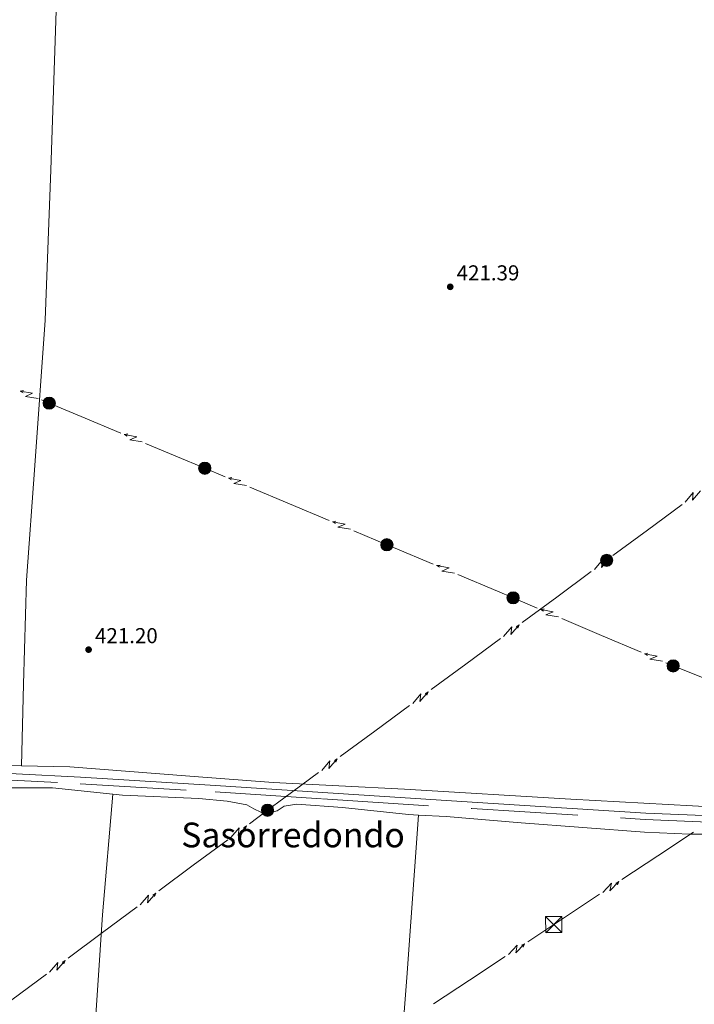
# Model space of a CAD drawing. Units: metres. Extents: x 634326 to 638838, y 711037 to 714095.
# Drawn here: x 636169 to 636483, y 712941 to 713399 of the extents above; entities that cross this region are included whole.
import ezdxf
from ezdxf.enums import TextEntityAlignment as Align

# ---------------------------------------------------------------- set-up
doc = ezdxf.new("R2010")
doc.units = ezdxf.units.M
doc.header["$MEASUREMENT"] = 0
doc.linetypes.add('DGN Style 3', pattern=[69.24662665688074, 49.46187618348624, -19.7847504733945])
for name, color, linetype, lineweight in [('Carátula', 7, 'Continuous', 5), ('Elementos auxiliares', 7, 'Continuous', 5), ('Entidades rústicas y varios', 7, 'Continuous', 5), ('Líneas de conducción', 7, 'Continuous', 5), ('Relieve y altimetría', 7, 'Continuous', 5), ('Textos de rotulación', 7, 'Continuous', 5), ('Viales y ferrocarril', 7, 'Continuous', 5)]:
    doc.layers.add(name, color=color, linetype=linetype, lineweight=lineweight)
doc.styles.add('Style-arial', font='arial.shx', dxfattribs={"bigfont": 'arialbig.shx'})
doc.styles.add('Style-Times New Roman', font='txt')

# ---------------------------------------------------------------- blocks, each defined once
blk = doc.blocks.new('5PELE')
at = {"layer": 'Líneas de conducción', "linetype": 'Continuous', "lineweight": 5}
h = blk.add_hatch(color=9, dxfattribs=at)
edge = h.paths.add_edge_path()
edge.add_arc((-0.0002000001259148121, 0), 2.85, 0, 360)
at = {"layer": 'Líneas de conducción', "color": 252, "linetype": 'Continuous', "lineweight": 5}
blk.add_circle((-0.0002000001259148121, 0), 2.85, dxfattribs=at)
blk = doc.blocks.new('5TME_2')
at = {"layer": 'Líneas de conducción', "color": 250, "linetype": 'Continuous', "lineweight": 5}
for p, q in [((-3.75, 3.75), (3.75, -3.75)), ((3.722999999998137, 3.776000000070781), (-3.716000000014901, -3.783999999985099))]:
    blk.add_line(p, q, dxfattribs=at)
at = {"layer": 'Líneas de conducción', "color": 250, "linetype": 'Continuous', "lineweight": 5, "flags": 128}
blk.add_lwpolyline([(-3.75, -3.75), (3.75, -3.75), (3.75, 3.75), (-3.75, 3.75), (-3.716000000014901, -3.783999999985099)], dxfattribs=at)
blk = doc.blocks.new('5PATER')
at = {"layer": 'Relieve y altimetría', "linetype": 'Continuous', "lineweight": 5}
h = blk.add_hatch(color=250, dxfattribs=at)
edge = h.paths.add_edge_path()
edge.add_ellipse((0, 0), major_axis=(-1.095731442945027, -1.110710700472634), ratio=0.9994222409660319, start_angle=0, end_angle=360)

msp = doc.modelspace()

# ---------------------------------------------------------------- linework, layer by layer
at = {"layer": 'Carátula', "color": 7, "linetype": 'Continuous', "lineweight": 5}
msp.add_3dface([(634383.97, 711037.46), (638838.1100000001, 711125.1499999999), (638779.6499999999, 714094.5700000001), (634325.52, 714006.8800000001)], dxfattribs=at)
at = {"layer": 'Elementos auxiliares', "color": 250, "linetype": 'Continuous', "lineweight": 5}
msp.add_3dface([(635250.02, 711448.4199999999), (635205.06, 713761.77), (638625.47, 713829.1699999999), (638671.5800000001, 711515.78)], dxfattribs=at)
at = {"layer": 'Entidades rústicas y varios', "color": 92, "linetype": 'Continuous', "lineweight": 5}
for points in [[(636169.55, 713051.8500000001, 421.13), (636170.49, 713089.75, 421.25), (636171.8899999999, 713138.06, 420.88), (636175.8200000001, 713191.46, 421.07), (636180.5800000001, 713258.96, 420.88), (636183.24, 713328.8500000001, 421.32), (636185.72, 713402.73, 421.07), (636187.8899999999, 713449.06, 420.69), (636190.2, 713505.7, 420.33)], [(636169.55, 713051.8500000001, 421.13), (636135.0800000001, 713052.6699999999, 421.02), (636065.3300000001, 713058.1499999999, 420.77), (636054.53, 713059.78, 421.2), (636051.8300000001, 713060.6100000001, 421.14), (636049.29, 713060.19, 421.08), (636045.99, 713059.51, 421.02), (636043.98, 713059.29, 421.02)], [(636654.79, 713057.73, 423.42), (636638.1300000001, 713054.79, 423.42), (636592.6200000001, 713046.75, 422.93), (636546.8300000001, 713037.79, 422.69), (636533.47, 713036.05, 422.69), (636514.3500000001, 713033.3, 422.69), (636493.06, 713032.6499999999, 422.69), (636425.1499999999, 713036.4199999999, 422.69), (636347.8, 713040.94, 422.2), (636286.6300000001, 713044.1200000001, 421.58), (636247.8300000001, 713046.98, 421.2), (636192.06, 713051.31, 421.2), (636169.55, 713051.8500000001, 421.13)], [(636089.5700000001, 713045.31, 420.93), (636122.73, 713044.48, 421.24), (636146.45, 713042, 421.24), (636150.72, 713040.26, 421.3), (636154.01, 713040.94, 421.36), (636155.9299999999, 713041.5900000001, 421.36), (636183.97, 713041.6699999999, 421.43), (636212.1200000001, 713038.6400000001, 421.59)], [(636252.47, 712748.55, 421.29), (636227.56, 712766.47, 420.97), (636192.8400000001, 712786.21, 420.16), (636196.4299999999, 712818.49, 421.1), (636199.45, 712866.3900000001, 420.97), (636202.78, 712914.8600000001, 421.1), (636207.3500000001, 712982.6000000001, 421.22), (636212.1200000001, 713038.6400000001, 421.59)], [(636212.1200000001, 713038.6400000001, 421.59), (636216.6100000001, 713038.1599999999, 421.61), (636252.0900000001, 713036.6200000001, 421.49), (636265.3200000001, 713035.4099999999, 421.36), (636274.45, 713033.6799999999, 421.43), (636277.71, 713031.8700000001, 421.49), (636280.9199999999, 713030.3, 421.49), (636284.79, 713030.05, 421.49), (636288.45, 713030.9199999999, 421.49), (636291.78, 713033.03, 421.55), (636297.6799999999, 713034.06, 421.61), (636318.95, 713032.54, 421.86), (636349.6599999999, 713029.1699999999, 421.86), (636354.1799999999, 713028.9299999999, 421.86)], [(636354.1799999999, 713028.9299999999, 421.86), (636348.8, 712953.52, 420.86), (636341.79, 712862.9199999999, 420.3), (636337.29, 712795.24, 419.8), (636332.77, 712720.1499999999, 421.11)], [(636354.1799999999, 713028.9299999999, 421.86), (636367.05, 713028.27, 421.86), (636402, 713025.27, 422.06), (636459.27, 713021.03, 423.27), (636480.28, 713020.1499999999, 422.54), (636493.97, 713020.0700000001, 422.54)]]:
    msp.add_polyline3d(points, dxfattribs=at)
at = {"layer": 'Líneas de conducción', "color": 6, "linetype": 'Continuous', "lineweight": 5}
for p, q in [((636215.8268362714, 713206.4395567472, 421.10591141079), (636197.3737665284, 713214.151934714, 421.0472330471659)), ((636245.8130746044, 713193.9069425513, 421.2012637516793), (636227.3600048611, 713201.6193205181, 421.1425853880551)), ((636294.2240200196, 713173.5947710497, 421.4112971405852), (636275.7842331827, 713181.3386106929, 421.3263913924576)), ((636312.6638068564, 713165.8509314065, 421.496202888713), (636294.2240200196, 713173.5947710497, 421.4112971405852)), ((636460.740716198, 713161.4112915862, 422.1259451424149), (636476.8101931189, 713173.3180724066, 422.1478992837384)), ((636444.6712392771, 713149.5045107659, 422.1039910010915), (636460.740716198, 713161.4112915862, 422.1259451424149)), ((636361.0654470059, 713145.5182323931, 421.8143283386718), (636342.6280598477, 713153.2664595116, 421.6478011540473)), ((636391.026201138, 713132.9273633254, 422.0849350136866), (636372.5888139799, 713140.6755904439, 421.9184078290621)), ((636418.5070123435, 713130.2256870186, 422.0101108066279), (636434.6120536444, 713142.0841761881, 422.0723949326255)), ((636402.4019710424, 713118.3671978493, 421.9478266806303), (636418.5070123435, 713130.2256870186, 422.0101108066279)), ((636439.3528443279, 713112.4156095786, 422.2770587613569), (636420.947457636, 713120.2411131896, 422.2201909626036)), ((636376.2312789282, 713099.0971529491, 421.8466149758843), (636392.3363202293, 713110.9556421186, 421.9088991018818)), ((636457.7582310201, 713104.5901059676, 422.3339265601101), (636439.3528443279, 713112.4156095786, 422.2770587613569)), ((636360.1262376274, 713087.2386637798, 421.7843308498867), (636376.2312789282, 713099.0971529491, 421.8466149758843)), ((636333.9555455132, 713067.9686188796, 421.6831191451407), (636350.0605868141, 713079.8271080488, 421.7454032711382)), ((636317.8505042121, 713056.1101297103, 421.6208350191431), (636333.9555455132, 713067.9686188796, 421.6831191451407)), ((636291.6798120982, 713036.84008481, 421.519623314397), (636307.784853399, 713048.6985739793, 421.5819074403946)), ((636465.5075856268, 713010.0555997365, 422.2851779681417), (636482.1939243348, 713021.0811359903, 422.3456001424336)), ((636249.4875399144, 713005.5987029541, 421.3358372317605), (636265.5537509162, 713017.5096945034, 421.407561388019)), ((636448.821246919, 712999.0300634825, 422.2247557938498), (636465.5075856268, 713010.0555997365, 422.2851779681417)), ((636233.4213289125, 712993.6877114049, 421.2641130755021), (636249.4875399144, 713005.5987029541, 421.3358372317605)), ((636421.7059465186, 712981.1135670701, 422.1265697606254), (636438.3922852266, 712992.1391033239, 422.1869919349173)), ((636207.3137360343, 712974.3323501372, 421.1475613215821), (636223.3799470363, 712986.2433416864, 421.2192854778406)), ((636191.2475250326, 712962.4213585879, 421.0758371653237), (636207.3137360343, 712974.3323501372, 421.1475613215821)), ((636377.8985381855, 712952.1805515585, 421.9232428031647), (636394.5873310824, 712963.2022519768, 422.0026880248244)), ((636165.1399321544, 712943.0659973205, 420.9592854114037), (636181.2061431564, 712954.9769888697, 421.0310095676621)), ((636361.2097452888, 712941.1588511402, 421.843797581505), (636377.8985381855, 712952.1805515585, 421.9232428031647))]:
    msp.add_line(p, q, dxfattribs=at)
at = {"layer": 'Líneas de conducción', "color": 6, "linetype": 'Continuous', "lineweight": 5, "extrusion": (-0.9853006123671444, -0.1688259016686229, 0.0260867436585491), "elevation": -747217.71594551, "flags": 128}
msp.add_lwpolyline([(-595542.8859550229, 19983.14685870107), (-595542.8859550229, 19920.22544547416)], dxfattribs=at)
at = {"layer": 'Líneas de conducción', "color": 6, "linetype": 'Continuous', "lineweight": 5, "extrusion": (-0.5747721284654843, 0.8161561291421917, 0.05938158976392448), "elevation": 216472.7496989198, "flags": 128}
msp.add_lwpolyline([(-930803.0306841112, -12392.49511367796), (-930798.7853926225, -12461.49186835849), (-930802.3400089508, -12449.52074360938), (-930798.1831102795, -12519.714659969)], dxfattribs=at)
at = {"layer": 'Líneas de conducción', "color": 6, "linetype": 'Continuous', "lineweight": 5, "extrusion": (-0.8700279773377805, 0.4928565488658074, 0.0119891988730139), "elevation": -201962.4483020236, "flags": 128}
msp.add_lwpolyline([(-934133.7709533409, 2905.44602178694), (-934133.7709533409, 2778.441844477389)], dxfattribs=at)
at = {"layer": 'Líneas de conducción', "color": 6, "linetype": 'Continuous', "lineweight": 5, "extrusion": (-0.01892891635476647, -0.03768882459310226, 0.9991102284665215), "elevation": -38502.0573455294, "flags": 128}
msp.add_lwpolyline([(248419.6584446591, 922077.5276876418), (248403.5984802415, 922076.4077641875), (248399.7075269717, 922076.1274894648)], dxfattribs=at)
at = {"layer": 'Líneas de conducción', "color": 6, "linetype": 'Continuous', "lineweight": 5, "extrusion": (-0.9856838119315923, -0.16657402168795, 0.02608674365857305), "elevation": -745899.7836655583, "flags": 128}
msp.add_lwpolyline([(-597221.3456857135, 19948.90965305778), (-597221.3456857132, 19885.98823983088)], dxfattribs=at)
at = {"layer": 'Líneas de conducción', "color": 6, "linetype": 'Continuous', "lineweight": 5, "extrusion": (-0.5729056886513084, 0.8174673685890571, 0.05938158976528836), "elevation": 218551.0571850924, "flags": 128}
msp.add_lwpolyline([(-930333.2054304907, -12515.97120042005), (-930328.9601390022, -12584.96795510058), (-930332.5147553305, -12572.99683035146), (-930328.357856659, -12643.19074671109)], dxfattribs=at)
at = {"layer": 'Líneas de conducción', "color": 6, "linetype": 'Continuous', "lineweight": 5, "extrusion": (-0.8688995151421827, 0.4948433001426218, 0.01198919887394861), "elevation": -199879.6540465518, "flags": 128}
msp.add_lwpolyline([(-934599.2776340689, 2880.62821109075), (-934599.2776340689, 2753.624033781196)], dxfattribs=at)
at = {"layer": 'Líneas de conducción', "color": 6, "linetype": 'Continuous', "lineweight": 5, "extrusion": (0.2327337700703737, 0.562886029112496, 0.7930916154510756), "elevation": 549856.8242251616, "flags": 128}
msp.add_lwpolyline([(-315483.5143923159, -715258.3697073122), (-315473.3091356619, -715258.4408370638), (-315463.514753821, -715258.4880150915)], dxfattribs=at)
at = {"layer": 'Líneas de conducción', "color": 6, "linetype": 'Continuous', "lineweight": 5, "extrusion": (-0.9859668069011658, -0.164890683467191, 0.0260867436611395), "flags": 128}
for points, elevation in [([(-598466.606945568, 19923.61301050377), (-598466.606945568, 19860.69159727684)], -744923.6692884809), ([(-598438.5736458702, 19924.99376234267), (-598438.57364587, 19862.07234911575)], -744968.0368175125)]:
    msp.add_lwpolyline(points, dxfattribs=dict(at, elevation=elevation))
at = {"layer": 'Líneas de conducción', "color": 6, "linetype": 'Continuous', "lineweight": 5, "extrusion": (-0.5715089943745554, 0.8184444368105178, 0.05938158976399095), "flags": 128}
for points, elevation in [([(-929986.1478606034, -12607.47588856717), (-929981.9025691152, -12676.4726432477), (-929985.4571854435, -12664.50151849859), (-929981.3002867717, -12734.6954348582)], 220092.2558222656), ([(-930014.1963068463, -12604.61811583227), (-930009.9510153581, -12673.61487051279), (-930013.5056316862, -12661.64374576367), (-930009.3487330147, -12731.8376621233)], 220047.96849001)]:
    msp.add_lwpolyline(points, dxfattribs=dict(at, elevation=elevation))
at = {"layer": 'Líneas de conducción', "color": 6, "linetype": 'Continuous', "lineweight": 5, "extrusion": (-0.8680532832733345, 0.4963262601442437, 0.01198919887283502), "flags": 128}
for points, elevation in [([(-934945.6978029334, 2862.291818175401), (-934945.6978029334, 2735.287640865849)], -198335.7072871621), ([(-934952.0772345967, 2863.139442774373), (-934952.0772345967, 2736.135265464822)], -198387.8113597876)]:
    msp.add_lwpolyline(points, dxfattribs=dict(at, elevation=elevation))
at = {"layer": 'Líneas de conducción', "color": 6, "linetype": 'Continuous', "lineweight": 5, "extrusion": (0.9954993894067538, 0.0738565669945112, 0.0593815897611883), "elevation": 686315.1500647372, "flags": 128}
msp.add_lwpolyline([(664128.4322635729, -40340.61673860843), (664132.6775550614, -40409.61349328894), (664129.1229387331, -40397.64236853985), (664133.2798374051, -40467.83628489946)], dxfattribs=at)
at = {"layer": 'Líneas de conducción', "color": 6, "linetype": 'Continuous', "lineweight": 5, "extrusion": (0.3862403234482051, 0.9203901925868223, 0.06083014000163275), "elevation": 902186.1036410838, "flags": 128}
msp.add_lwpolyline([(-310810.5456878064, -54559.49615806446), (-310807.2068711668, -54559.52401079808), (-310790.5459546746, -54559.59487304429)], dxfattribs=at)
at = {"layer": 'Líneas de conducción', "color": 6, "linetype": 'Continuous', "lineweight": 5, "extrusion": (0.9957163881668649, 0.07087101757963284, 0.0593815897661936), "flags": 128}
for points, elevation in [([(666158.8965121016, -40219.60471860594), (666163.1418035899, -40288.60147328647), (666159.5871872616, -40276.63034853738), (666163.7440859331, -40346.824264897)], 684279.8158463086), ([(666130.8479491181, -40217.13262651057), (666135.0932406066, -40286.12938119113), (666131.5386242783, -40274.158256442), (666135.6955229498, -40344.35217280165)], 684235.5053861976), ([(666102.7993861348, -40214.66053441522), (666107.0446776231, -40283.65728909575), (666103.4900612948, -40271.68616434664), (666107.6469599665, -40341.88008070627)], 684191.1949260868), ([(666074.7508231516, -40212.18844231985), (666078.9961146398, -40281.18519700039), (666075.4414983117, -40269.21407225127), (666079.5983969832, -40339.40798861091)], 684146.8844659759)]:
    msp.add_lwpolyline(points, dxfattribs=dict(at, elevation=elevation))
at = {"layer": 'Líneas de conducción', "color": 6, "linetype": 'Continuous', "lineweight": 5, "extrusion": (0.871275181342791, 0.4906483643980127, 0.01198919887406011), "flags": 128}
for points, elevation in [([(309100.8958179473, -10359.10351645123), (309100.8958179473, -10486.10769376078)], 904426.6384220307), ([(309094.5163597239, -10358.64223490159), (309094.5163597239, -10485.64641221114)], 904374.5295002218), ([(309088.1369015005, -10358.18095335195), (309088.1369015005, -10485.1851306615)], 904322.4205784127), ([(309081.7574432768, -10357.71967180231), (309081.7574432769, -10484.72384911186)], 904270.3116566036)]:
    msp.add_lwpolyline(points, dxfattribs=dict(at, elevation=elevation))
at = {"layer": 'Líneas de conducción', "color": 6, "linetype": 'Continuous', "lineweight": 5, "extrusion": (0.3641146432682302, 0.9309887262276708, 0.02608674365705236), "flags": 128}
for points, elevation in [([(-332967.0479325962, -22888.23757353901), (-332967.0479325961, -22951.15898676592)], 895682.515340708), ([(-332939.0145162235, -22887.24305881078), (-332939.0145162235, -22950.16447203769)], 895638.1375477602), ([(-332910.9810998507, -22886.24854408255), (-332910.981099851, -22949.16995730946)], 895593.7597548123), ([(-332882.9476834782, -22885.25402935433), (-332882.9476834782, -22948.17544258123)], 895549.3819618643)]:
    msp.add_lwpolyline(points, dxfattribs=dict(at, elevation=elevation))
at = {"layer": 'Líneas de conducción', "color": 6, "linetype": 'Continuous', "lineweight": 5, "extrusion": (-0.9860077893183873, -0.1646454408985694, 0.02608674365999934), "elevation": -744863.583431698, "flags": 128}
msp.add_lwpolyline([(-598595.8881718277, 19922.61173429674), (-598595.8881718277, 19859.69032106982)], dxfattribs=at)
at = {"layer": 'Líneas de conducción', "color": 6, "linetype": 'Continuous', "lineweight": 5, "extrusion": (-0.5713054066893402, 0.8185865617541901, 0.05938158976468597), "elevation": 220234.5969165316, "flags": 128}
msp.add_lwpolyline([(-929987.3977996116, -12615.37575990659), (-929983.1525081231, -12684.37251458712), (-929986.7071244514, -12672.40138983799), (-929982.5502257796, -12742.59530619763)], dxfattribs=at)
at = {"layer": 'Líneas de conducción', "color": 6, "linetype": 'Continuous', "lineweight": 5, "extrusion": (-0.8679298061527977, 0.4965421540029805, 0.01198919887430286), "elevation": -198207.3741661306, "flags": 128}
msp.add_lwpolyline([(-935007.7836486781, 2861.319647021184), (-935007.7836486781, 2734.315469711633)], dxfattribs=at)
at = {"layer": 'Líneas de conducción', "color": 6, "linetype": 'Continuous', "lineweight": 5, "extrusion": (-0.3127043254077407, -0.7310657438456258, 0.606431268196761), "elevation": -720093.3150450179, "flags": 128}
msp.add_lwpolyline([(304677.2594911085, 549729.022255539), (304665.0739071381, 549728.9786798586), (304657.2599974731, 549728.8968510977)], dxfattribs=at)
at = {"layer": 'Líneas de conducción', "color": 6, "linetype": 'Continuous', "lineweight": 5, "extrusion": (-0.9866877096010066, -0.1605205455001747, 0.02608674365738684), "flags": 128}
for points, elevation in [([(-601678.8616317823, 19858.63465103733), (-601678.8616317823, 19795.71323781041)], -742399.0611686384), ([(-601650.8281927919, 19859.94183405989), (-601650.8281927919, 19797.02042083298)], -742443.4308381311)]:
    msp.add_lwpolyline(points, dxfattribs=dict(at, elevation=elevation))
at = {"layer": 'Líneas de conducción', "color": 6, "linetype": 'Continuous', "lineweight": 5, "extrusion": (-0.567877105977595, 0.8209685860638107, 0.05938158976398966), "flags": 128}
for points, elevation in [([(-929084.8960499098, -12843.24011476961), (-929080.6507584213, -12912.23686945014), (-929084.2053747498, -12900.26574470101), (-929080.0484760781, -12970.45966106066)], 224070.7742274098), ([(-929112.9446355226, -12840.45579868031), (-929108.6993440338, -12909.45255336082), (-929112.2539603622, -12897.48142861172), (-929108.0970616904, -12967.67534497134)], 224026.4823045676)]:
    msp.add_lwpolyline(points, dxfattribs=dict(at, elevation=elevation))
at = {"layer": 'Líneas de conducción', "color": 6, "linetype": 'Continuous', "lineweight": 5, "extrusion": (-0.8658456918581691, 0.5001674689551632, 0.0119891988737572), "flags": 128}
for points, elevation in [([(-935835.1217903253, 2815.379541806817), (-935835.1217903253, 2688.375364497266)], -194347.8289679394), ([(-935841.5012536941, 2816.15357518292), (-935841.5012536943, 2689.149397873367)], -194399.9341818766)]:
    msp.add_lwpolyline(points, dxfattribs=dict(at, elevation=elevation))
at = {"layer": 'Líneas de conducción', "color": 6, "linetype": 'Continuous', "lineweight": 5, "extrusion": (-0.02762584871723662, -0.05772321025483132, 0.9979503211485675), "elevation": -58323.9036545312, "flags": 128}
msp.add_lwpolyline([(266282.7618668738, 916138.1993000861), (266266.50127052, 916137.1211660998), (266262.8012275146, 916136.9566012537)], dxfattribs=at)
at = {"layer": 'Líneas de conducción', "color": 6, "linetype": 'Continuous', "lineweight": 5, "extrusion": (0.08235374910333706, -0.117043032195221, 0.9897064153693119), "elevation": -30637.80779924039, "flags": 128}
msp.add_lwpolyline([(930679.1930027683, 214823.0903486941), (930689.6773934606, 214823.3531558741), (930699.1874570488, 214823.5601489545)], dxfattribs=at)
at = {"layer": 'Líneas de conducción', "color": 6, "linetype": 'Continuous', "lineweight": 5, "extrusion": (0.9954796802560693, 0.07412174441027444, 0.05938158976359734), "flags": 128}
for points, elevation in [([(663805.5818339905, -40338.64685661267), (663809.8271254788, -40407.6436112932), (663806.2725091507, -40395.67248654409), (663810.4294078224, -40465.86640290372)], 686269.8297509484), ([(663777.5333153589, -40336.19950503616), (663781.7786068472, -40405.1962597167), (663778.2239905193, -40393.22513496759), (663782.3808891908, -40463.41905132722)], 686225.517889412), ([(663749.4847967275, -40333.75215345967), (663753.7300882158, -40402.74890814019), (663750.1754718877, -40390.77778339108), (663754.3323705595, -40460.97169975071)], 686181.2060278757)]:
    msp.add_lwpolyline(points, dxfattribs=dict(at, elevation=elevation))
at = {"layer": 'Líneas de conducción', "color": 6, "linetype": 'Continuous', "lineweight": 5, "extrusion": (0.8696685255248624, 0.4934905417754032, 0.01198919887360933), "flags": 128}
for points, elevation in [([(306121.1378850032, -10369.30756866277), (306121.1378850034, -10496.31174597233)], 905222.4743897719), ([(306114.7584368655, -10368.87106639953), (306114.7584368655, -10495.87524370908)], 905170.3652532678), ([(306108.3789887277, -10368.43456413629), (306108.3789887276, -10495.43874144584)], 905118.2561167635)]:
    msp.add_lwpolyline(points, dxfattribs=dict(at, elevation=elevation))
at = {"layer": 'Líneas de conducción', "color": 6, "linetype": 'Continuous', "lineweight": 5, "extrusion": (0.3610729394871779, 0.9321726311018503, 0.02608674365923061), "flags": 128}
for points, elevation in [([(-335778.0385198332, -22855.79118046399), (-335778.0385198334, -22918.7125936909)], 894413.7775888615), ([(-335750.0051477926, -22854.82143921308), (-335750.0051477926, -22917.74285243999)], 894369.3992196494), ([(-335721.971775752, -22853.85169796216), (-335721.971775752, -22916.77311118908)], 894325.0208504375)]:
    msp.add_lwpolyline(points, dxfattribs=dict(at, elevation=elevation))
at = {"layer": 'Líneas de conducción', "color": 6, "linetype": 'Continuous', "lineweight": 5, "extrusion": (0.9980304181931874, 0.0202264964454074, 0.05938158976211021), "elevation": 649636.551989153, "flags": 128}
msp.add_lwpolyline([(699950.9596121637, -38158.6818239085), (699955.2049036524, -38227.67857858901), (699951.6502873241, -38215.70745383992), (699955.8071859963, -38285.90137019951)], dxfattribs=at)
at = {"layer": 'Líneas de conducción', "color": 6, "linetype": 'Continuous', "lineweight": 5, "extrusion": (0.8950620471011902, 0.4457804290784647, 0.01198919887426115), "elevation": 887504.7525281056, "flags": 128}
msp.add_lwpolyline([(354487.1846027363, -10156.09505534813), (354487.1846027363, -10283.09923265769)], dxfattribs=at)
at = {"layer": 'Líneas de conducción', "color": 6, "linetype": 'Continuous', "lineweight": 5, "extrusion": (0.4109119188798077, 0.9113017484497973, 0.02608674366142452), "elevation": 911291.2200370224, "flags": 128}
msp.add_lwpolyline([(-287113.9217562941, -23295.4424193486), (-287113.9217562942, -23358.36383257552)], dxfattribs=at)
at = {"layer": 'Líneas de conducción', "color": 6, "linetype": 'Continuous', "lineweight": 5, "extrusion": (-0.5367223198881743, 0.8110141136986628, 0.2327772727639635), "elevation": 236754.2729323478, "flags": 128}
msp.add_lwpolyline([(-924187.7843725518, -56233.69723140221), (-924202.2995893201, -56233.63794407193), (-924207.7842250091, -56233.62090628452)], dxfattribs=at)
at = {"layer": 'Líneas de conducción', "color": 6, "linetype": 'Continuous', "lineweight": 5, "extrusion": (0.9980349971874789, 0.01999927963371581, 0.05938158976586437), "elevation": 649433.1542340493, "flags": 128}
msp.add_lwpolyline([(700071.0418700625, -38146.7610676247), (700075.2871615505, -38215.75782230524), (700071.7325452224, -38203.78669755613), (700075.8894438937, -38273.98061391576)], dxfattribs=at)
at = {"layer": 'Líneas de conducción', "color": 6, "linetype": 'Continuous', "lineweight": 5, "extrusion": (0.8951635124501933, 0.4455766433378466, 0.01198919887273952), "elevation": 887371.9229998521, "flags": 128}
msp.add_lwpolyline([(354682.8549799252, -10154.68079192748), (354682.8549799252, -10281.68496923704)], dxfattribs=at)
at = {"layer": 'Líneas de conducción', "color": 6, "linetype": 'Continuous', "lineweight": 5, "extrusion": (0.4111193795129902, 0.9112081746747434, 0.0260867436598844), "elevation": 911312.1573513815, "flags": 128}
msp.add_lwpolyline([(-286878.3509008944, -23296.1672101632), (-286878.3509008944, -23359.08862339012)], dxfattribs=at)
at = {"layer": 'Viales y ferrocarril', "color": 250, "linetype": 'DGN Style 3', "lineweight": 5}
msp.add_polyline3d([(636136.9199999999, 713046.6799999999, 421.29), (636196.8400000001, 713043.53, 421.46), (636259.72, 713039.72, 421.72), (636309.6100000001, 713036.49, 422.01), (636379.02, 713031.95, 422.26), (636459.73, 713026.8700000001, 422.99), (636502.1599999999, 713025.1300000001, 422.99), (636517.1599999999, 713026.29, 422.99), (636538.8, 713028.78, 422.99), (636570.3999999999, 713034.47, 423.23), (636655.03, 713050.46, 423.47), (636749.0700000001, 713068.4199999999, 422.99), (636811.56, 713080.69, 422.5), (636851.04, 713089.56, 422.01), (636914.04, 713108.55, 422.5), (637004.5900000001, 713133.1300000001, 422.74), (637087.27, 713154.8500000001, 422.01), (637150.6200000001, 713169.27, 419.09), (637173.06, 713175.3600000001, 417.39)], dxfattribs=at)
at = {"layer": 'Viales y ferrocarril', "color": 250, "linetype": 'Continuous', "lineweight": 5}
msp.add_polyline3d([(636137.1000000001, 713049.6799999999, 421.29), (636197, 713046.54, 421.46), (636259.8999999999, 713042.72, 421.72), (636309.79, 713039.49, 422.01), (636379.2, 713034.95, 422.26), (636459.8899999999, 713029.8700000001, 422.99), (636502.1000000001, 713028.1300000001, 422.99), (636516.8800000001, 713029.27, 422.99), (636538.3600000001, 713031.74, 422.99), (636569.8600000001, 713037.4299999999, 423.23), (636654.47, 713053.3999999999, 423.47), (636748.49, 713071.3600000001, 422.99), (636810.94, 713083.6300000001, 422.5), (636850.28, 713092.46, 422.01), (636913.22, 713111.4299999999, 422.5), (637003.81, 713136.03, 422.74), (637086.55, 713157.77, 422.01), (637149.8999999999, 713172.19, 419.09), (637171.3400000001, 713178.01, 416.46)], dxfattribs=at)

# ---------------------------------------------------------------- block references
at = {"layer": 'Líneas de conducción', "color": 252, "linetype": 'Continuous', "lineweight": 5}
for p in [(636182.52, 713220.3600000001, 421), (636254.8500000001, 713190.1300000001, 421.23), (636339.55, 713154.56, 421.62), (636441.75, 713147.3400000001, 422.1), (636398.23, 713129.8999999999, 422.15), (636472.6699999999, 713098.25, 422.38), (636284.02, 713031.2, 421.49)]:
    msp.add_blockref('5PELE', p, dxfattribs=at)
at = {"layer": 'Líneas de conducción', "color": 250, "linetype": 'Continuous', "lineweight": 5}
msp.add_blockref('5TME_2', (636417.1300000001, 712978.0900000001, 422.11), dxfattribs=at)
at = {"layer": 'Relieve y altimetría', "color": 250, "linetype": 'Continuous', "lineweight": 5}
for p in [(636369, 713274.4299999999, 421.39), (636200.8200000001, 713105.8300000001, 421.2)]:
    msp.add_blockref('5PATER', p, dxfattribs=at)

# ---------------------------------------------------------------- texts
at = {"layer": 'Textos de rotulación', "color": 250, "linetype": 'Continuous', "lineweight": 5, "style": 'Style-arial'}
for s, p in [('421.39', (636372, 713277.4299999999, 421.39)), ('421.20', (636203.8200000001, 713108.8300000001, 421.2))]:
    msp.add_text(s, height=7.000020000000001, dxfattribs=at).set_placement(p)
at = {"layer": 'Textos de rotulación', "color": 250, "linetype": 'Continuous', "lineweight": 5, "style": 'Style-Times New Roman'}
msp.add_text('Sasorredondo', height=11.50002, dxfattribs=at).set_placement((636295.8974715443, 713019.72001, 421.4), align=Align.MIDDLE_CENTER)

doc.saveas('drawing.dxf')
